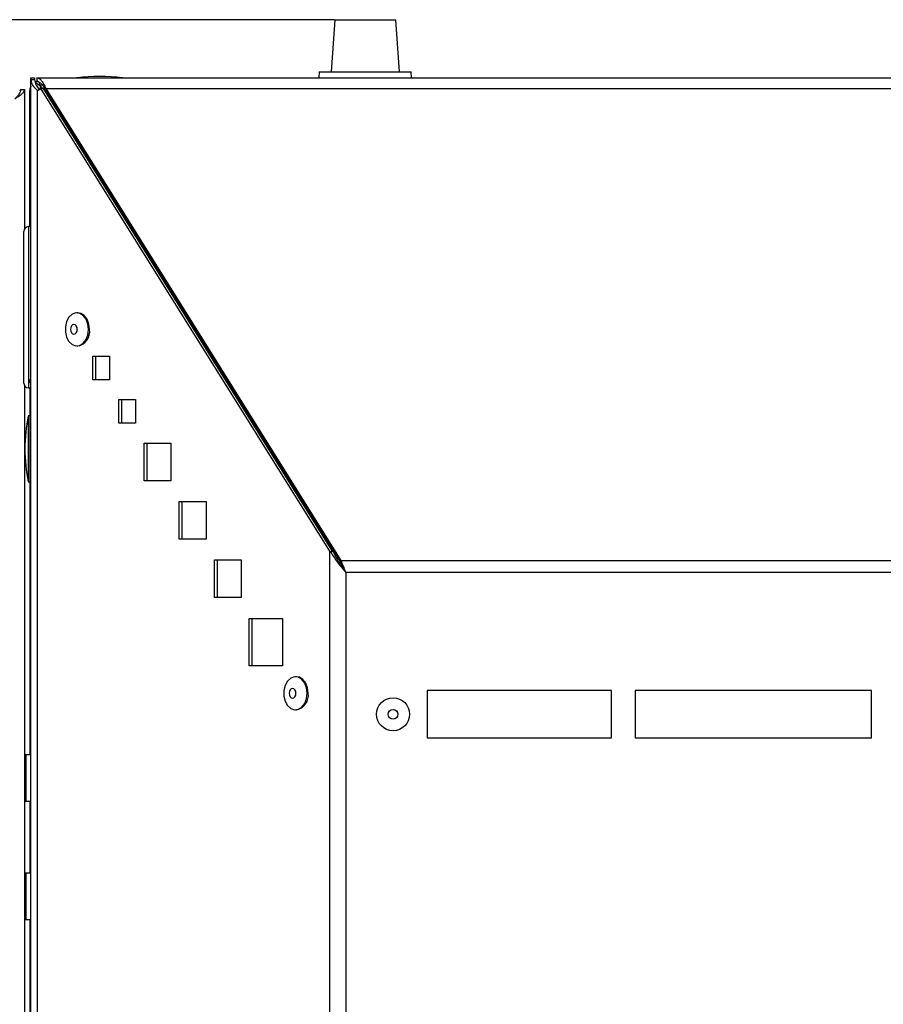
# Model space of a CAD drawing. Units: millimetres. Extents: x 75 to 6270, y 75 to 4380.
# Drawn here: x 1346 to 1529, y 3934 to 4142 of the extents above; entities that cross this region are included whole.
import ezdxf

# ---------------------------------------------------------------- set-up
doc = ezdxf.new("R2010")
doc.units = ezdxf.units.MM
doc.header["$LTSCALE"] = 15
doc.header["$PDSIZE"] = -1
doc.layers.add('WYMIAR', color=8, linetype='Continuous')
doc.styles.add('SLDTEXTSTYLE0', font='TXT', dxfattribs={"width": 0.605})
doc.dimstyles.new('SLDDIMSTYLE1', dxfattribs={"dimtxt": 46.229736, "dimasz": 49.53, "dimexe": 0, "dimexo": 0.0625, "dimgap": 11.557434, "dimtad": 1, "dimdec": 0, "dimrnd": 1e-09, "dimzin": 12, "dimdsep": 46, "dimtxsty": 'SLDTEXTSTYLE0', "dimsah": 1, "dimcen": 0.09, "dimadec": 0, "dimazin": 3, "dimtfac": 1, "dimtdec": 0, "dimtofl": 0, "dimtmove": 0, "dimatfit": 3, "dimfxl": 1, "dimfrac": 2, "dimtolj": 1, "dimtzin": 12, "dimarcsym": 0})

# ---------------------------------------------------------------- blocks, each defined once
blk = doc.blocks.new('_D_3')
at = {"layer": 'Defpoints', "color": 0}
for p in [(1412.66, 4142.01), (588.77, 2983.21), (1406.11, 2983.21)]:
    blk.add_point(p, dxfattribs=at)
at = {"layer": 'WYMIAR', "color": 0, "lineweight": -2}
for p, q in [((1412.59, 4142.01), (588.77, 4142.01)), ((588.77, 4092.48), (588.77, 3032.74)), ((1406.05, 2983.21), (588.77, 2983.21))]:
    blk.add_line(p, q, dxfattribs=at)
at = {"layer": 'WYMIAR', "color": 0}
for points in [[(597.02, 4092.48), (580.51, 4092.48), (588.77, 4142.01)], [(580.51, 3032.74), (597.02, 3032.74), (588.77, 2983.21)]]:
    blk.add_solid(points, dxfattribs=at)
at = {"layer": 'WYMIAR', "color": 0, "lineweight": 18, "insert": (530.98, 3562.61), "char_height": 46.23, "attachment_point": 2, "rotation": 90, "style": 'SLDTEXTSTYLE0'}
blk.add_mtext('\\A1;1159', dxfattribs=at)

msp = doc.modelspace()

# ---------------------------------------------------------------- linework, layer by layer
at = {"lineweight": 25}
for p, q in [((1412.657, 4142.005), (1411.888, 4131.005)), ((1412.657, 4142.005), (1419.108, 4142.005)), ((1419.108, 4142.005), (1425.559, 4142.005)), ((1426.328, 4131.005), (1425.559, 4142.005)), ((1409.388, 4131.005), (1409.295, 4129.676)), ((1409.388, 4131.005), (1419.108, 4131.005)), ((1419.108, 4131.005), (1428.828, 4131.005)), ((1428.921, 4129.676), (1428.828, 4131.005)), ((1348.359, 4129.319), (1348.359, 4129.676)), ((1348.359, 4129.676), (1349.159, 4129.676)), ((1348.359, 4129.319), (1349.159, 4129.319)), ((1348.359, 3052.995), (1348.359, 4129.319)), ((1349.159, 4129.676), (1349.159, 4129.319)), ((1349.659, 4129.676), (1862.808, 4129.676)), ((1349.659, 4129.676), (1349.659, 4128.876)), ((1350.158, 4128.205), (1350.158, 4128.741)), ((1346.149, 4126.94), (1346.005, 4127.023)), ((1346.188, 4127.255), (1346.988, 4127.255)), ((1346.988, 4127.255), (1346.988, 4097.717)), ((1348.108, 4098.226), (1348.108, 4126.955)), ((1348.359, 4126.955), (1348.108, 4126.955)), ((1349.748, 4126.994), (1350.473, 4127.448)), ((1349.748, 3052.995), (1349.748, 4126.994)), ((1350.158, 4128.205), (1350.02, 4128.198)), ((1350.158, 4128.205), (1351.018, 4128.205)), ((1350.888, 4127.448), (1350.409, 4127.926)), ((1350.409, 4127.408), (1350.409, 4127.926)), ((1411.645, 4029.551), (1350.473, 4127.448)), ((1350.473, 4127.448), (1351.039, 4127.448)), ((1412.211, 4029.551), (1351.039, 4127.448)), ((1351.208, 4127.177), (1351.208, 4127.952)), ((1352.093, 4126.242), (1351.291, 4127.045)), ((1351.38, 4126.955), (1351.647, 4126.955)), ((1351.605, 4127.448), (1351.605, 4127.024)), ((1414.011, 4027.577), (1351.605, 4127.448)), ((1351.605, 4127.448), (1860.863, 4127.448)), ((1414.011, 4027.153), (1351.605, 4127.024)), ((1347.108, 4097.886), (1347.108, 4125.205)), ((1348.359, 4098.226), (1347.859, 4098.226)), ((1347.859, 4098.226), (1347.859, 4064.126)), ((1346.859, 4065.126), (1346.859, 4097.226)), ((1372.308, 4093.891), (1372.308, 4093.409)), ((1358.314, 4079.986), (1358.102, 4079.986)), ((1358.102, 4072.986), (1358.314, 4072.986)), ((1361.454, 4070.819), (1364.99, 4070.819)), ((1361.454, 4065.819), (1361.454, 4070.819)), ((1362.02, 4070.819), (1362.02, 4065.819)), ((1364.99, 4070.819), (1364.99, 4065.819)), ((1346.988, 4064.635), (1346.988, 3056.155)), ((1347.108, 3986.455), (1347.108, 4064.466)), ((1347.859, 4064.126), (1348.359, 4064.126)), ((1348.108, 4064.126), (1348.108, 3986.455)), ((1364.99, 4065.819), (1361.454, 4065.819)), ((1366.956, 4061.663), (1370.491, 4061.663)), ((1366.956, 4056.663), (1366.956, 4061.663)), ((1367.522, 4061.663), (1367.522, 4056.663)), ((1370.491, 4061.663), (1370.491, 4056.663)), ((1348.108, 4058.205), (1347.808, 4058.205)), ((1347.808, 4058.205), (1347.808, 4053.207)), ((1370.491, 4056.663), (1366.956, 4056.663)), ((1347.808, 4053.207), (1347.808, 4044.205)), ((1372.355, 4052.414), (1378.011, 4052.414)), ((1372.355, 4044.414), (1372.355, 4052.414)), ((1372.92, 4052.414), (1372.92, 4044.414)), ((1378.011, 4052.414), (1378.011, 4044.414)), ((1347.808, 4044.205), (1348.108, 4044.205)), ((1378.011, 4044.414), (1372.355, 4044.414)), ((1379.769, 4040.075), (1385.426, 4040.075)), ((1379.769, 4032.075), (1379.769, 4040.075)), ((1380.334, 4040.075), (1380.334, 4032.075)), ((1385.426, 4040.075), (1385.426, 4032.075)), ((1385.426, 4032.075), (1379.769, 4032.075)), ((1411.645, 4029.551), (1412.211, 4029.551)), ((1411.645, 3052.995), (1411.645, 4029.551)), ((1387.183, 4027.737), (1392.84, 4027.737)), ((1387.183, 4019.737), (1387.183, 4027.737)), ((1387.749, 4027.737), (1387.749, 4019.737)), ((1392.84, 4027.737), (1392.84, 4019.737)), ((1413.683, 4027.195), (1413.984, 4027.195)), ((1414.011, 4027.577), (1414.011, 4027.153)), ((1414.011, 4027.577), (1798.457, 4027.577)), ((1414.279, 4026.608), (1414.279, 4026.133)), ((1414.997, 4025.065), (1414.997, 3053.445)), ((1797.47, 4025.065), (1414.997, 4025.065)), ((1392.84, 4019.737), (1387.183, 4019.737)), ((1394.525, 4015.341), (1401.596, 4015.341)), ((1394.525, 4005.341), (1394.525, 4015.341)), ((1395.091, 4015.341), (1395.091, 4005.341)), ((1401.596, 4015.341), (1401.596, 4005.341)), ((1401.596, 4005.341), (1394.525, 4005.341)), ((1404.574, 4003.001), (1404.362, 4003.001)), ((1471.234, 4000.065), (1432.197, 4000.065)), ((1432.197, 4000.065), (1432.197, 3990.065)), ((1471.234, 3990.065), (1471.234, 4000.065)), ((1476.234, 4000.065), (1476.234, 3990.065)), ((1526.234, 4000.065), (1476.234, 4000.065)), ((1526.234, 3990.065), (1526.234, 4000.065)), ((1404.362, 3996.001), (1404.574, 3996.001)), ((1432.197, 3990.065), (1471.234, 3990.065)), ((1476.234, 3990.065), (1526.234, 3990.065)), ((1347.359, 3986.455), (1347.108, 3986.455)), ((1347.108, 3981.555), (1347.108, 3986.455)), ((1348.359, 3986.455), (1347.359, 3986.455)), ((1347.359, 3981.555), (1347.359, 3986.455)), ((1347.108, 3976.655), (1347.108, 3981.555)), ((1347.359, 3976.655), (1347.359, 3981.555)), ((1347.108, 3976.655), (1347.359, 3976.655)), ((1347.108, 3961.455), (1347.108, 3976.655)), ((1347.359, 3976.655), (1348.359, 3976.655)), ((1348.108, 3976.655), (1348.108, 3961.455)), ((1347.359, 3961.455), (1347.108, 3961.455)), ((1347.108, 3956.555), (1347.108, 3961.455)), ((1348.359, 3961.455), (1347.359, 3961.455)), ((1347.359, 3956.555), (1347.359, 3961.455)), ((1347.108, 3951.655), (1347.108, 3956.555)), ((1347.359, 3951.655), (1347.359, 3956.555)), ((1347.108, 3951.655), (1347.359, 3951.655)), ((1347.108, 3855.205), (1347.108, 3951.655)), ((1347.359, 3951.655), (1348.359, 3951.655)), ((1348.108, 3951.655), (1348.108, 3226.455))]:
    msp.add_line(p, q, dxfattribs=at)
at = {"lineweight": 25, "flags": 128}
for points in [[(1347.108, 4125.205), (1347.069, 4125.605), (1346.988, 4125.896)], [(1360.577, 4076.486), (1360.443, 4077.623), (1360.055, 4078.636), (1359.456, 4079.416), (1358.71, 4079.879), (1357.898, 4079.974), (1357.108, 4079.691), (1356.426, 4079.061), (1355.926, 4078.152), (1355.661, 4077.062), (1355.661, 4075.91), (1355.926, 4074.82), (1356.426, 4073.911), (1357.108, 4073.281), (1357.898, 4072.998), (1358.71, 4073.093), (1359.456, 4073.556), (1360.055, 4074.336), (1360.443, 4075.35), (1360.577, 4076.486)], [(1360.789, 4076.486), (1360.655, 4077.623), (1360.267, 4078.636), (1359.668, 4079.416), (1358.922, 4079.879), (1358.314, 4079.986)], [(1358.192, 4076.486), (1358.137, 4076.879), (1357.979, 4077.213), (1357.744, 4077.435), (1357.466, 4077.513), (1357.188, 4077.435), (1356.952, 4077.213), (1356.795, 4076.879), (1356.739, 4076.486), (1356.795, 4076.093), (1356.952, 4075.76), (1357.188, 4075.537), (1357.466, 4075.459), (1357.744, 4075.537), (1357.979, 4075.76), (1358.137, 4076.093), (1358.192, 4076.486)], [(1406.837, 3999.501), (1406.703, 4000.638), (1406.315, 4001.651), (1405.716, 4002.432), (1404.97, 4002.894), (1404.158, 4002.989), (1403.368, 4002.707), (1402.686, 4002.076), (1402.186, 4001.167), (1401.921, 4000.078), (1401.921, 3998.925), (1402.186, 3997.836), (1402.686, 3996.926), (1403.368, 3996.296), (1404.158, 3996.013), (1404.97, 3996.109), (1405.716, 3996.571), (1406.315, 3997.352), (1406.703, 3998.365), (1406.837, 3999.501)], [(1407.049, 3999.501), (1406.915, 4000.638), (1406.527, 4001.651), (1405.928, 4002.432), (1405.182, 4002.894), (1404.574, 4003.001)], [(1404.452, 3999.501), (1404.397, 3999.895), (1404.239, 4000.228), (1404.004, 4000.451), (1403.726, 4000.529), (1403.448, 4000.451), (1403.212, 4000.228), (1403.055, 3999.895), (1402.999, 3999.501), (1403.055, 3999.108), (1403.212, 3998.775), (1403.448, 3998.552), (1403.726, 3998.474), (1404.004, 3998.552), (1404.239, 3998.775), (1404.397, 3999.108), (1404.452, 3999.501)]]:
    msp.add_lwpolyline(points, dxfattribs=at)
at = {"lineweight": 25}
for radius in [3.5, 1.027]:
    msp.add_circle((1424.997, 3995.065), radius, dxfattribs=at)
for centre, radius, start, end in [((1350.158, 4126.955), 2.05, 98.2381, 114.7312), ((1362.908, 4094.655), 35.35, 82.17276, 97.82724), ((1350.158, 4126.955), 2.05, 151.33447, 180), ((1347.859, 4097.226), 1, 90, 180), ((1357.681, 4076.059), 3.138, 281.64999, 7.82123), ((1347.859, 4065.126), 1, 180, 270), ((1382.458, 4051.205), 35.35, 168.57881, 191.42119), ((1403.941, 3999.074), 3.138, 281.64999, 7.82123)]:
    msp.add_arc(centre, radius, start, end, dxfattribs=at)
for points in [[(1348.359, 4129.319), (1348.424, 4128.932), (1348.553, 4128.157), (1349.35, 4127.382), (1349.748, 4126.994)], [(1351.605, 4127.448), (1351.442, 4127.771), (1351.118, 4128.419), (1350.632, 4129.12), (1350.146, 4129.588), (1349.821, 4129.647), (1349.659, 4129.676)], [(1351.605, 4127.024), (1351.442, 4127.293), (1351.118, 4127.831), (1350.632, 4128.414), (1350.146, 4128.803), (1349.821, 4128.851), (1349.659, 4128.876)], [(1346.988, 4127.255), (1346.957, 4127.084), (1346.896, 4126.743), (1346.422, 4126.23), (1345.744, 4125.718), (1345.207, 4125.376), (1344.938, 4125.205)], [(1346.188, 4127.255), (1346.169, 4127.084), (1346.132, 4126.743), (1345.843, 4126.23), (1345.429, 4125.718), (1345.102, 4125.376), (1344.938, 4125.205)], [(1411.645, 4029.551), (1412.135, 4028.804), (1413.114, 4027.308), (1414.369, 4025.813), (1414.997, 4025.065)], [(1412.211, 4029.551), (1412.618, 4028.804), (1413.432, 4027.308), (1414.475, 4025.813), (1414.997, 4025.065)], [(1414.997, 4025.065), (1414.833, 4025.509), (1414.504, 4026.397), (1414.175, 4027.184), (1414.011, 4027.577)], [(1414.997, 4025.065), (1414.833, 4025.434), (1414.504, 4026.172), (1414.175, 4026.826), (1414.011, 4027.153)]]:
    msp.add_open_spline(points, degree=3, dxfattribs=at)
for points, knots in [([(1349.159, 4129.319), (1349.208, 4128.932), (1349.295, 4128.238), (1349.878, 4127.543), (1350.135, 4127.237)], [0, 0, 0, 0, 0.55815838, 1, 1, 1, 1]), ([(1350.409, 4127.926), (1350.244, 4128.032), (1349.912, 4128.244), (1349.499, 4128.547), (1349.352, 4128.743), (1349.285, 4128.833)], [0, 0, 0, 0, 0.35109474, 0.70243307, 1, 1, 1, 1]), ([(1348.108, 4065.155), (1348.121, 4065.433), (1348.136, 4065.77), (1348.326, 4066.035), (1348.359, 4066.082)], [0, 0, 0, 0, 0.8235503, 1, 1, 1, 1])]:
    msp.add_open_spline(points, degree=3, knots=knots, dxfattribs=at)

# ---------------------------------------------------------------- dimensions: what is measured, and where the dimension line sits
at = {"layer": 'WYMIAR', "lineweight": 18}
dim = msp.add_linear_dim(base=(588.768, 2983.205), p1=(1412.657, 4142.005), p2=(1406.108, 2983.205), angle=90, dimstyle='SLDDIMSTYLE1', dxfattribs=at)
dim.commit()
dim.dimension.update_dxf_attribs({"geometry": '_D_3', "text_midpoint": (588.768, 3562.605), "dimtype": 160})

doc.saveas('drawing.dxf')
